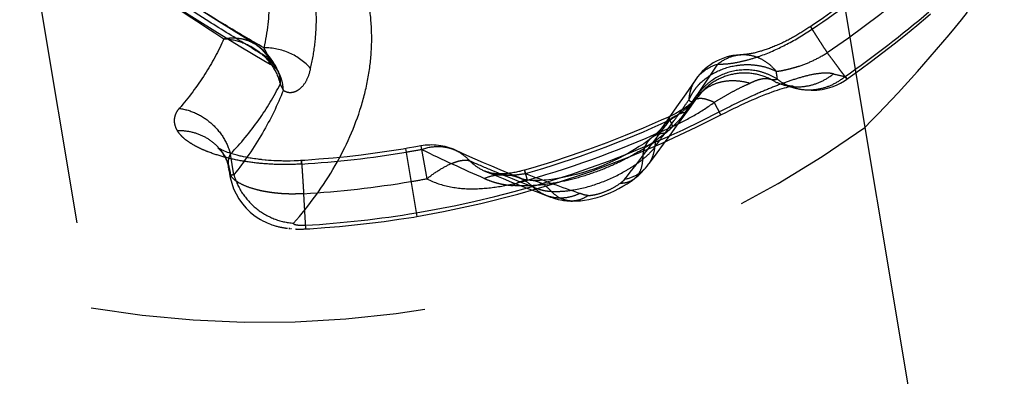
# Model space of a CAD drawing. Units: millimetres. Extents: x 0 to 420, y 0 to 297.
# Drawn here: x 141 to 148, y 153 to 155 of the extents above; entities that cross this region are included whole.
import ezdxf

# ---------------------------------------------------------------- set-up
doc = ezdxf.new("R2010")
doc.units = ezdxf.units.MM
doc.header["$LTSCALE"] = 23.1
doc.linetypes.add('DOT', pattern=[0.2, 0.1, -0.1])
doc.linetypes.add('HIDDEN', pattern=[0.2, 0.1, -0.1])
doc.layers.get('0').update_dxf_attribs({"linetype": 'CONTINUOUS'})
for name, color, linetype in [('607370045-000_CL', 7, 'CONTINUOUS'), ('607370045-000_HL', 7, 'CONTINUOUS'), ('DEFAULT_2', 6, 'HIDDEN')]:
    doc.layers.add(name, color=color, linetype=linetype)

msp = doc.modelspace()

# ---------------------------------------------------------------- linework, layer by layer
at = {"color": 9, "linetype": 'DOT'}
for p, q in [((141.3956, 155.8724), (141.8749, 153.008)), ((143.1074, 154.6871), (143.1077, 154.687)), ((146.0549, 154.4607), (146.0528, 154.4576)), ((146.0568, 154.4629), (146.0608, 154.4683)), ((142.8591, 153.9244), (142.8353, 154.0667)), ((143.3257, 153.9979), (143.3246, 154.0217)), ((144.8679, 153.9327), (144.8612, 153.9556))]:
    msp.add_line(p, q, dxfattribs=at)
for centre, radius, start, end in [((142.8091, 160.9312), 7.2332, 303.91488, 309.43859), ((142.8624, 160.6377), 7.3589, 304.86862, 310.54849), ((131.0393, 164.6633), 18.1434, 325.37689, 326.63909), ((148.6172, 161.349), 6.9243, 256.39916, 257.08421), ((142.9372, 160.6899), 7.1259, 279.51669, 297.27697), ((142.9359, 160.6783), 7.0168, 285.98248, 294.65323), ((132.2, 164.4132), 16.9978, 321.75708, 323.49422), ((142.8991, 160.9317), 6.9469, 273.52101, 279.49806), ((142.9, 160.9246), 6.9398, 279.50016, 280.39454), ((149.3694, 164.8481), 11.9486, 244.10989, 246.39454), ((148.7778, 164.0685), 10.8637, 248.9061, 251.01154), ((142.9432, 160.669), 7.1043, 273.30015, 279.49678)]:
    msp.add_arc(centre, radius, start, end, dxfattribs=at)
for points, knots in [([(143.2704, 153.5909), (143.3785, 153.7132), (143.5642, 153.9662), (143.7213, 154.3172), (143.789, 154.595), (143.8116, 154.7972), (143.8072, 154.9965), (143.7756, 155.1922), (143.7168, 155.3835), (143.5999, 155.638), (143.4287, 155.8792), (143.2158, 156.105), (143.0259, 156.2773), (142.8111, 156.4488), (142.6572, 156.5596), (142.5765, 156.6154)], [0, 0, 0, 0, 0.134464, 0.256665, 0.314008, 0.369494, 0.423845, 0.477829, 0.532289, 0.58823, 0.708051, 0.773634, 0.84383, 0.919157, 1, 1, 1, 1]), ([(142.7678, 156.0695), (142.8379, 155.9718), (142.959, 155.7726), (143.0752, 155.4507), (143.1144, 155.1219), (143.0894, 154.9045), (143.0655, 154.7984)], [0, 0, 0, 0, 0.268047, 0.516845, 0.757395, 1, 1, 1, 1]), ([(143.3879, 154.6557), (143.4008, 154.7113), (143.4204, 154.823), (143.4306, 154.9918), (143.421, 155.1592), (143.3917, 155.3246), (143.3428, 155.4878), (143.25, 155.7059), (143.1536, 155.8599), (143.0805, 155.9581)], [0, 0, 0, 0, 0.123863, 0.245439, 0.365921, 0.486642, 0.609045, 0.734515, 1, 1, 1, 1]), ([(141.4707, 155.7907), (141.5791, 155.7066), (142.0079, 155.3813), (142.4516, 155.0754), (142.7904, 154.8607)], [0, 0, 0, 0, 0.254929, 1, 1, 1, 1]), ([(143.0655, 154.7984), (142.9758, 154.8498), (142.6129, 155.063), (142.2587, 155.2908), (141.9965, 155.4698)], [0, 0, 0, 0, 0.245601, 1, 1, 1, 1]), ([(146.1931, 154.686), (146.2144, 154.6855), (146.2601, 154.6875), (146.332, 154.6982), (146.4105, 154.7171), (146.5255, 154.7545), (146.674, 154.8215), (146.7881, 154.8904), (146.845, 154.9286)], [0, 0, 0, 0, 0.090951, 0.194169, 0.308877, 0.434015, 0.708544, 1, 1, 1, 1]), ([(146.8439, 154.9278), (146.8421, 154.9302), (146.8397, 154.9336), (146.8367, 154.9377), (146.8349, 154.94), (146.8336, 154.9417), (146.8325, 154.9431), (146.8319, 154.9436), (146.8315, 154.9441), (146.8314, 154.944)], [0, 0, 0, 0, 0.433315, 0.604437, 0.744981, 0.854795, 0.933759, 0.981864, 1, 1, 1, 1]), ([(142.7903, 154.8607), (142.7533, 154.7759), (142.6626, 154.6075), (142.5473, 154.4549), (142.4828, 154.3812)], [0, 0, 0, 0, 0.485804, 1, 1, 1, 1]), ([(142.7903, 154.8607), (142.8349, 154.8586), (142.9241, 154.8399), (143.0418, 154.7724), (143.1323, 154.6729), (143.168, 154.5908), (143.1781, 154.5487)], [0, 0, 0, 0, 0.252086, 0.505101, 0.75528, 1, 1, 1, 1]), ([(142.7904, 154.8607), (142.8264, 154.8677), (142.8824, 154.8692), (142.9525, 154.8513), (142.9847, 154.836), (142.9998, 154.8269)], [0, 0, 0, 0, 0.509428, 0.756197, 1, 1, 1, 1]), ([(143.3876, 154.6555), (143.3484, 154.7006), (143.2478, 154.7742), (143.1259, 154.7991), (143.0655, 154.7984)], [0, 0, 0, 0, 0.497452, 1, 1, 1, 1]), ([(143.1076, 154.687), (143.1081, 154.6867), (143.1094, 154.6864), (143.1107, 154.6882), (143.1111, 154.6908), (143.1111, 154.6946), (143.1104, 154.6995), (143.1091, 154.7054), (143.1072, 154.7122), (143.1036, 154.7229), (143.0976, 154.7376), (143.0885, 154.7566), (143.0776, 154.7771), (143.0697, 154.7912), (143.0655, 154.7984)], [0, 0, 0, 0, 0.013166, 0.026513, 0.047661, 0.07822, 0.118194, 0.167161, 0.224466, 0.28936, 0.438713, 0.609488, 0.797827, 1, 1, 1, 1]), ([(146.1931, 154.686), (146.2183, 154.7066), (146.2743, 154.7397), (146.3386, 154.7514), (146.3698, 154.7514)], [0, 0, 0, 0, 0.510225, 1, 1, 1, 1]), ([(143.1998, 154.5061), (143.2088, 154.4996), (143.2296, 154.4906), (143.263, 154.4902), (143.2943, 154.5015), (143.3317, 154.5287), (143.3675, 154.5809), (143.3827, 154.6296), (143.3879, 154.6557)], [0, 0, 0, 0, 0.117791, 0.231804, 0.346128, 0.46455, 0.717768, 1, 1, 1, 1]), ([(146.0392, 154.5777), (146.0568, 154.6034), (146.1029, 154.6496), (146.1619, 154.6769), (146.1931, 154.686)], [0, 0, 0, 0, 0.489775, 1, 1, 1, 1]), ([(143.1583, 154.648), (143.1652, 154.6327), (143.1755, 154.6), (143.1784, 154.5659), (143.1781, 154.5487)], [0, 0, 0, 0, 0.494616, 1, 1, 1, 1]), ([(143.1997, 154.5061), (143.199, 154.5283), (143.1926, 154.5723), (143.1762, 154.6136), (143.1658, 154.6328)], [0, 0, 0, 0, 0.504207, 1, 1, 1, 1]), ([(146.9889, 154.6189), (146.9688, 154.623), (146.9221, 154.6256), (146.845, 154.6152), (146.7553, 154.5924), (146.655, 154.5594), (146.5472, 154.5178), (146.3944, 154.4518), (146.2798, 154.3956), (146.2029, 154.3564)], [0, 0, 0, 0, 0.073375, 0.165858, 0.277509, 0.404459, 0.543407, 0.691132, 1, 1, 1, 1]), ([(146.645, 154.5434), (146.6737, 154.5352), (146.7337, 154.5261), (146.8247, 154.5349), (146.9122, 154.5656), (146.9647, 154.5993), (146.9889, 154.6189)], [0, 0, 0, 0, 0.245086, 0.492444, 0.743786, 1, 1, 1, 1]), ([(146.7262, 154.5208), (146.7547, 154.5131), (146.8145, 154.5048), (146.9051, 154.5146), (146.9926, 154.5461), (147.0449, 154.5805), (147.0695, 154.6)], [0, 0, 0, 0, 0.243031, 0.489982, 0.74216, 1, 1, 1, 1]), ([(147.0695, 154.6), (147.0717, 154.5979), (147.0747, 154.5948), (147.0778, 154.5905), (147.0794, 154.5879), (147.0806, 154.5858), (147.0812, 154.5843), (147.0816, 154.5835), (147.0818, 154.583), (147.082, 154.5828), (147.082, 154.5826)], [0, 0, 0, 0, 0.427715, 0.598004, 0.739506, 0.851604, 0.933039, 0.961772, 0.982463, 1, 1, 1, 1]), ([(142.8353, 154.0667), (142.9062, 154.1404), (143.0337, 154.2926), (143.1362, 154.463), (143.1781, 154.5487)], [0, 0, 0, 0, 0.517376, 1, 1, 1, 1]), ([(143.1781, 154.5487), (143.18, 154.5448), (143.1867, 154.5304), (143.1941, 154.5162), (143.1997, 154.5061)], [0, 0, 0, 0, 0.270533, 1, 1, 1, 1]), ([(143.1998, 154.506), (143.1597, 154.4043), (143.06, 154.2012), (142.9313, 154.0152), (142.859, 153.9246)], [0, 0, 0, 0, 0.485434, 1, 1, 1, 1]), ([(146.0226, 154.4247), (146.0292, 154.4314), (146.0403, 154.4431), (146.0509, 154.4553), (146.0549, 154.4607)], [0, 0, 0, 0, 0.581512, 1, 1, 1, 1]), ([(142.4828, 154.3812), (142.4732, 154.3701), (142.4572, 154.3469), (142.446, 154.3068), (142.4501, 154.266), (142.4615, 154.2409), (142.4688, 154.2288)], [0, 0, 0, 0, 0.267036, 0.505893, 0.742218, 1, 1, 1, 1]), ([(142.4828, 154.3812), (142.5235, 154.3754), (142.6042, 154.3508), (142.7094, 154.2807), (142.791, 154.184), (142.8247, 154.1065), (142.8353, 154.0667)], [0, 0, 0, 0, 0.247487, 0.499416, 0.751665, 1, 1, 1, 1]), ([(145.8628, 154.3011), (145.8767, 154.3098), (145.9118, 154.3323), (145.9664, 154.3722), (146.0046, 154.4063), (146.0226, 154.4247)], [0, 0, 0, 0, 0.243069, 0.618166, 1, 1, 1, 1]), ([(145.9696, 154.3547), (145.937, 154.3464), (145.875, 154.3202), (145.826, 154.2736), (145.8071, 154.2474)], [0, 0, 0, 0, 0.510326, 1, 1, 1, 1]), ([(145.8312, 154.2099), (145.8585, 154.2325), (145.897, 154.2674), (145.9418, 154.3172), (145.961, 154.3422), (145.9696, 154.3547)], [0, 0, 0, 0, 0.529414, 0.774165, 1, 1, 1, 1]), ([(142.4688, 154.2288), (142.501, 154.2296), (142.5652, 154.2236), (142.6552, 154.1912), (142.7326, 154.1376), (142.7725, 154.0895), (142.7886, 154.0636)], [0, 0, 0, 0, 0.257093, 0.508713, 0.755703, 1, 1, 1, 1]), ([(143.3257, 153.9979), (143.2809, 153.9951), (143.1876, 153.9928), (143.0516, 153.9994), (142.918, 154.0166), (142.7961, 154.0427), (142.7015, 154.073), (142.6349, 154.1008), (142.5899, 154.1237), (142.5493, 154.148), (142.5147, 154.1737), (142.4882, 154.2005), (142.4744, 154.2193), (142.4688, 154.2288)], [0, 0, 0, 0, 0.146879, 0.304947, 0.444965, 0.587238, 0.712263, 0.76945, 0.823205, 0.877109, 0.92412, 0.963883, 1, 1, 1, 1]), ([(145.8312, 154.2099), (145.7978, 154.1825), (145.7253, 154.1286), (145.6055, 154.0558), (145.4728, 153.9898), (145.3314, 153.9336), (145.1865, 153.89), (145.0437, 153.8605), (144.9091, 153.8461), (144.8227, 153.8465), (144.7823, 153.8496)], [0, 0, 0, 0, 0.114452, 0.239149, 0.371142, 0.506711, 0.641763, 0.771817, 0.892519, 1, 1, 1, 1]), ([(145.8311, 154.2098), (145.8132, 154.2094), (145.7785, 154.2041), (145.7473, 154.1874), (145.7344, 154.177)], [0, 0, 0, 0, 0.518709, 1, 1, 1, 1]), ([(144.1521, 154.0987), (144.1901, 154.1125), (144.251, 154.1232), (144.3303, 154.1137), (144.3675, 154.1012), (144.3852, 154.0932)], [0, 0, 0, 0, 0.509164, 0.75603, 1, 1, 1, 1]), ([(142.8236, 153.9688), (142.8209, 153.9854), (142.8194, 154.0191), (142.8283, 154.0518), (142.8353, 154.0667)], [0, 0, 0, 0, 0.506206, 1, 1, 1, 1]), ([(145.7087, 153.9872), (145.6994, 153.975), (145.6783, 153.9521), (145.6273, 153.9146), (145.5814, 153.8976), (145.55, 153.8916)], [0, 0, 0, 0, 0.244044, 0.490819, 1, 1, 1, 1]), ([(142.8591, 153.9244), (142.8551, 153.9236), (142.8497, 153.9223), (142.8429, 153.9208), (142.8391, 153.9199), (142.8362, 153.9191), (142.834, 153.9185), (142.8329, 153.918), (142.8322, 153.9177), (142.8322, 153.9176)], [0, 0, 0, 0, 0.433159, 0.604133, 0.744514, 0.854176, 0.933035, 0.981222, 1, 1, 1, 1]), ([(142.8591, 153.9244), (142.8714, 153.8797), (142.9119, 153.7932), (143.008, 153.6873), (143.1314, 153.6153), (143.2243, 153.5937), (143.2705, 153.5909)], [0, 0, 0, 0, 0.247835, 0.500356, 0.752679, 1, 1, 1, 1]), ([(144.5843, 153.8992), (144.6038, 153.9073), (144.6436, 153.9201), (144.7053, 153.9276), (144.766, 153.923), (144.8047, 153.9117), (144.8232, 153.9043)], [0, 0, 0, 0, 0.258413, 0.509996, 0.756401, 1, 1, 1, 1]), ([(144.5882, 153.9491), (144.6093, 153.9403), (144.6545, 153.9273), (144.7252, 153.9204), (144.7971, 153.9226), (144.8446, 153.929), (144.8679, 153.9327)], [0, 0, 0, 0, 0.241117, 0.493273, 0.749863, 1, 1, 1, 1]), ([(144.5846, 153.8992), (144.5977, 153.8928), (144.6263, 153.8811), (144.6727, 153.8665), (144.7252, 153.8554), (144.7626, 153.8512), (144.7823, 153.8496)], [0, 0, 0, 0, 0.214917, 0.450438, 0.710628, 1, 1, 1, 1]), ([(144.9036, 153.8857), (144.8827, 153.887), (144.8388, 153.8818), (144.7993, 153.8623), (144.7809, 153.8498)], [0, 0, 0, 0, 0.484372, 1, 1, 1, 1]), ([(145.3001, 153.7818), (145.3089, 153.7818), (145.3278, 153.7833), (145.3675, 153.7912), (145.4177, 153.808), (145.4737, 153.8342), (145.5076, 153.8558), (145.5231, 153.8669)], [0, 0, 0, 0, 0.109189, 0.233851, 0.501809, 0.764301, 1, 1, 1, 1]), ([(145.523, 153.8668), (145.54, 153.8667), (145.5732, 153.8709), (145.6033, 153.886), (145.6159, 153.8956)], [0, 0, 0, 0, 0.517549, 1, 1, 1, 1]), ([(145.55, 153.8916), (145.5467, 153.8874), (145.5382, 153.8787), (145.5287, 153.871), (145.5231, 153.8669)], [0, 0, 0, 0, 0.431266, 1, 1, 1, 1]), ([(145.2429, 153.7959), (145.2249, 153.7868), (145.1875, 153.7722), (145.1288, 153.7618), (145.0702, 153.7637), (145.0326, 153.7733), (145.0147, 153.7799)], [0, 0, 0, 0, 0.257673, 0.509354, 0.755973, 1, 1, 1, 1]), ([(145.3, 153.7818), (145.283, 153.7693), (145.2464, 153.7495), (145.205, 153.7427), (145.1851, 153.7431)], [0, 0, 0, 0, 0.5142, 1, 1, 1, 1]), ([(145.3001, 153.7818), (145.2942, 153.7819), (145.2856, 153.7825), (145.2749, 153.7846), (145.2658, 153.7873), (145.2552, 153.7911), (145.2469, 153.7942), (145.2429, 153.7959)], [0, 0, 0, 0, 0.301062, 0.432425, 0.552572, 0.779537, 1, 1, 1, 1]), ([(143.2705, 153.5909), (143.2695, 153.5898), (143.2707, 153.5863), (143.2739, 153.584), (143.2779, 153.5825), (143.2827, 153.5811), (143.29, 153.5795), (143.2999, 153.5781), (143.3124, 153.5769), (143.3254, 153.5762), (143.3387, 153.576), (143.3476, 153.5762), (143.3521, 153.5765)], [0, 0, 0, 0, 0.053189, 0.089278, 0.139491, 0.197788, 0.26103, 0.397507, 0.542019, 0.69142, 0.844562, 1, 1, 1, 1])]:
    msp.add_open_spline(points, degree=3, knots=knots, dxfattribs=at)
at = {"layer": '607370045-000_CL', "color": 7, "linetype": 'CONTINUOUS'}
msp.add_line((144.3451, 171.3465), (151.8126, 126.7227), dxfattribs=at)
at = {"layer": '607370045-000_HL', "color": 6, "linetype": 'HIDDEN'}
for p, q in [((146.8003, 154.9238), (146.7865, 154.9151)), ((146.8139, 154.9325), (146.8003, 154.9238)), ((146.0392, 154.5777), (145.9721, 154.4806)), ((146.6928, 154.5298), (146.7249, 154.521)), ((145.9721, 154.4806), (145.9091, 154.3906)), ((145.9986, 154.3813), (146.0528, 154.4576)), ((146.0451, 154.4503), (146.0424, 154.4476)), ((146.0474, 154.4528), (146.0451, 154.4503)), ((146.0493, 154.4548), (146.0484, 154.4538)), ((146.0509, 154.4565), (146.0501, 154.4557)), ((146.0523, 154.4581), (146.0516, 154.4573)), ((146.0529, 154.4576), (146.0588, 154.4656)), ((146.0536, 154.4596), (146.053, 154.4589)), ((146.0565, 154.4629), (146.0561, 154.4625)), ((146.0803, 154.4917), (146.0568, 154.4629)), ((146.0582, 154.465), (146.0591, 154.4661)), ((146.0591, 154.4661), (146.0589, 154.4659)), ((145.9091, 154.3906), (145.8458, 154.3013)), ((146.0083, 154.416), (146.0045, 154.4128)), ((146.0328, 154.438), (146.032, 154.4372)), ((146.0378, 154.4429), (146.0328, 154.438)), ((145.9329, 154.3634), (145.9146, 154.3529)), ((145.8458, 154.3013), (145.8071, 154.2474)), ((145.7467, 154.1871), (145.741, 154.1824)), ((144.1122, 154.116), (144.0549, 154.1061)), ((144.1477, 154.1224), (144.1122, 154.116)), ((144.4649, 154.0572), (144.3852, 154.0932)), ((143.1877, 154.0189), (143.1661, 154.0194)), ((143.2733, 154.0193), (143.2473, 154.0187)), ((142.8237, 153.9683), (142.8322, 153.9176)), ((144.588, 153.9492), (144.6566, 153.9206)), ((138.2496, 153.6195), (141.8749, 153.008)), ((143.2243, 153.556), (143.2295, 153.5553)), ((143.2371, 153.5546), (143.2387, 153.5543)), ((143.2564, 153.5525), (143.2555, 153.5526)), ((143.258, 153.5525), (143.2564, 153.5525)), ((143.2891, 153.5506), (143.2864, 153.5506)), ((143.298, 153.5503), (143.2991, 153.5503)), ((143.3427, 153.5507), (143.3495, 153.551)), ((143.3444, 153.5507), (143.3457, 153.5508))]:
    msp.add_line(p, q, dxfattribs=at)
for points in [[(142.9998, 154.8269), (142.8799, 154.9), (142.7217, 154.9989), (142.5635, 155.1003), (142.4053, 155.2044), (142.2472, 155.3111), (142.0891, 155.4204), (141.9311, 155.5324), (141.7732, 155.6469)], [(141.8239, 155.513), (141.9485, 155.4254), (142.1081, 155.3156), (142.2677, 155.2083), (142.4273, 155.1037), (142.5869, 155.0018), (142.7465, 154.9025), (142.9061, 154.8058), (143.0657, 154.7118), (143.1097, 154.6858)], [(147.3909, 155.3583), (147.3744, 155.3449), (147.3003, 155.2855), (147.2256, 155.2271), (147.1502, 155.1698), (147.0742, 155.1137), (146.9977, 155.0585), (146.9205, 155.0045), (146.8427, 154.9516)], [(147.0821, 154.583), (147.0909, 154.5892), (147.1714, 154.6465), (147.2513, 154.7051), (147.3304, 154.7648), (147.4088, 154.8256), (147.4864, 154.8876), (147.5634, 154.9507), (147.6395, 155.0149), (147.6589, 155.0315)], [(146.8427, 154.9516), (146.8266, 154.9409), (146.8204, 154.9368), (146.8139, 154.9325)], [(146.7865, 154.9151), (146.7725, 154.9064), (146.7654, 154.9021), (146.7583, 154.8977), (146.7511, 154.8934), (146.7439, 154.8892), (146.7366, 154.8849), (146.7293, 154.8807), (146.7219, 154.8765), (146.7145, 154.8723), (146.707, 154.8682), (146.6995, 154.864), (146.6919, 154.8599), (146.6843, 154.8559), (146.6765, 154.8518), (146.6687, 154.8478), (146.6609, 154.8439), (146.6531, 154.84), (146.6453, 154.8362), (146.6374, 154.8324), (146.6295, 154.8287), (146.6215, 154.8251), (146.6135, 154.8214), (146.6054, 154.8178), (146.5973, 154.8143), (146.5891, 154.8108), (146.5809, 154.8074), (146.5727, 154.804), (146.5645, 154.8007), (146.5564, 154.7975), (146.5484, 154.7944), (146.5404, 154.7915), (146.5327, 154.7887), (146.5249, 154.7859), (146.5172, 154.7833), (146.5096, 154.7808), (146.502, 154.7784), (146.4943, 154.776), (146.4867, 154.7738), (146.4792, 154.7716), (146.4717, 154.7695), (146.4642, 154.7676), (146.4568, 154.7657), (146.4496, 154.7639), (146.4424, 154.7622), (146.4355, 154.7606), (146.4286, 154.7592), (146.422, 154.7579), (146.4157, 154.7567), (146.4096, 154.7556), (146.4038, 154.7546), (146.3984, 154.7538), (146.3934, 154.7532), (146.3888, 154.7526), (146.3847, 154.7522), (146.3809, 154.7519), (146.3775, 154.7516), (146.3747, 154.7515), (146.3722, 154.7514), (146.3703, 154.7514), (146.3699, 154.7514)], [(143.1097, 154.6858), (143.1255, 154.6756), (143.1389, 154.665), (143.1496, 154.6546), (143.1578, 154.645), (143.1636, 154.6366), (143.1657, 154.6329)], [(143.1658, 154.6328), (143.1649, 154.6345), (143.1637, 154.6367), (143.1628, 154.6385), (143.162, 154.6401), (143.1607, 154.6428), (143.1588, 154.647), (143.158, 154.6487)], [(146.2137, 154.3356), (146.2473, 154.3529), (146.2745, 154.3665), (146.3015, 154.3798), (146.328, 154.3927), (146.3542, 154.4051), (146.38, 154.4171), (146.4052, 154.4286), (146.4301, 154.4396), (146.4544, 154.4501), (146.4782, 154.4601), (146.5015, 154.4695), (146.524, 154.4783), (146.5458, 154.4866), (146.5666, 154.4943), (146.5862, 154.5012), (146.6043, 154.5074), (146.6212, 154.5129), (146.6371, 154.5177), (146.6519, 154.5219), (146.6654, 154.5255), (146.6776, 154.5284), (146.6884, 154.5308), (146.6976, 154.5326), (146.7045, 154.5338), (146.7091, 154.5344), (146.7095, 154.5345)], [(146.6441, 154.5436), (146.6606, 154.5389), (146.6928, 154.5298)], [(146.7095, 154.5345), (146.7113, 154.5347), (146.7109, 154.5347), (146.7078, 154.5345), (146.7023, 154.5345), (146.6953, 154.5348), (146.687, 154.5355), (146.6774, 154.5366), (146.6677, 154.5382), (146.6578, 154.5403), (146.6479, 154.5428), (146.645, 154.5436)], [(146.7262, 154.5208), (146.7557, 154.5139), (146.7951, 154.508), (146.8356, 154.5058), (146.8747, 154.5072), (146.9119, 154.5117), (146.9476, 154.5193), (146.981, 154.5293), (147.0105, 154.5412), (147.0374, 154.5547), (147.0653, 154.5714), (147.082, 154.5827)], [(146.0558, 154.4621), (146.0556, 154.4618), (146.0554, 154.4616), (146.0551, 154.4612), (146.0547, 154.4608), (146.0542, 154.4602)], [(146.0583, 154.4651), (146.0782, 154.4896), (146.0924, 154.5049)], [(145.7087, 153.9872), (145.7287, 154.0138), (145.7742, 154.0742), (145.8194, 154.135), (145.8645, 154.1961), (145.9094, 154.2575), (145.9986, 154.3813)], [(145.9868, 154.399), (145.9814, 154.3951), (145.9751, 154.3907), (145.9677, 154.3856), (145.9604, 154.3805), (145.9538, 154.3761), (145.9474, 154.372), (145.9403, 154.3677), (145.9329, 154.3634)], [(146.0045, 154.4128), (146.0005, 154.4095), (145.9963, 154.4062), (145.9917, 154.4026), (145.9868, 154.399)], [(146.0314, 154.4366), (146.0297, 154.435), (146.0272, 154.4327), (146.0245, 154.4301), (146.0217, 154.4276), (146.0187, 154.4249), (146.0155, 154.4221), (146.012, 154.4191), (146.0083, 154.416)], [(146.0424, 154.4476), (146.0394, 154.4445), (146.0378, 154.4429)], [(144.1196, 153.6368), (144.3043, 153.6703), (144.5609, 153.7252), (144.8157, 153.7897), (145.0682, 153.8637), (145.3182, 153.9472), (145.5652, 154.04), (145.809, 154.142), (146.0491, 154.2531), (146.2137, 154.3356)], [(145.8523, 154.3211), (145.8031, 154.2989), (145.6793, 154.2449), (145.5545, 154.1933), (145.4289, 154.1442), (145.3026, 154.0975), (145.1754, 154.0533), (145.0476, 154.0116), (144.9191, 153.9724), (144.8612, 153.9556)], [(145.868, 154.3285), (145.8606, 154.3251), (145.8565, 154.3232), (145.8523, 154.3211)], [(145.9146, 154.3529), (145.9037, 154.3466), (145.8987, 154.3438), (145.8939, 154.3412), (145.8892, 154.3388), (145.8847, 154.3364), (145.8803, 154.3342), (145.876, 154.3322), (145.8719, 154.3302), (145.868, 154.3285)], [(145.8071, 154.2474), (145.807, 154.2472), (145.8052, 154.2449), (145.8025, 154.2415), (145.7994, 154.2378), (145.7963, 154.2342), (145.793, 154.2306), (145.7897, 154.2271), (145.7866, 154.2238), (145.7836, 154.2208), (145.7804, 154.2176), (145.7768, 154.2141), (145.7732, 154.2107), (145.77, 154.2077), (145.7672, 154.2051), (145.7643, 154.2024), (145.7611, 154.1996), (145.7579, 154.1968), (145.755, 154.1942), (145.7523, 154.1918), (145.7495, 154.1895), (145.7467, 154.1871)], [(145.7343, 154.177), (145.7099, 154.158), (145.6823, 154.138), (145.652, 154.1175), (145.6194, 154.0969), (145.5847, 154.0763), (145.5479, 154.056), (145.5095, 154.0363), (145.4697, 154.0172), (145.4287, 153.999), (145.3869, 153.9818), (145.3446, 153.9658), (145.3021, 153.9511), (145.2598, 153.9378), (145.218, 153.926), (145.1771, 153.9157), (145.1375, 153.9069), (145.0994, 153.8998), (145.0632, 153.8941), (145.0292, 153.8899), (144.9977, 153.887), (144.9688, 153.8853), (144.9429, 153.8847), (144.9202, 153.885), (144.9036, 153.8857)], [(145.741, 154.1824), (145.7353, 154.1778), (145.7344, 154.177)], [(142.7502, 154.1085), (142.749, 154.1092), (142.7491, 154.1092), (142.7514, 154.1074), (142.7561, 154.1034), (142.763, 154.0968), (142.7714, 154.0875), (142.7804, 154.0759), (142.7887, 154.0634)], [(142.9426, 154.0443), (142.9243, 154.0481), (142.9175, 154.0496), (142.9101, 154.0512), (142.9035, 154.0528), (142.8964, 154.0545), (142.8881, 154.0566), (142.8807, 154.0585), (142.8731, 154.0605), (142.8643, 154.063), (142.8549, 154.0657), (142.8454, 154.0686), (142.8361, 154.0715), (142.8268, 154.0745), (142.8162, 154.0783), (142.805, 154.0824), (142.795, 154.0863), (142.7854, 154.0903), (142.7762, 154.0945), (142.7668, 154.0992), (142.7579, 154.1039), (142.7517, 154.1076), (142.7502, 154.1085)], [(142.7886, 154.0636), (142.798, 154.047), (142.8072, 154.0269), (142.8154, 154.0037), (142.822, 153.9776), (142.8236, 153.9688)], [(142.9724, 154.0388), (142.9583, 154.0413), (142.9525, 154.0424), (142.9476, 154.0433), (142.9426, 154.0443)], [(144.0549, 154.1061), (144.0247, 154.101), (143.9286, 154.0859), (143.8323, 154.0721), (143.7359, 154.0596), (143.6392, 154.0485), (143.5423, 154.0387), (143.4454, 154.0303), (143.3482, 154.0233)], [(144.6361, 153.9825), (144.5793, 154.0069), (144.5222, 154.0319), (144.4649, 154.0572)], [(143.0015, 154.0341), (142.9878, 154.0363), (142.9792, 154.0376), (142.9724, 154.0388)], [(143.0265, 154.0307), (143.0105, 154.0328), (143.0015, 154.0341)], [(143.0484, 154.028), (143.0336, 154.0298), (143.0265, 154.0307)], [(143.075, 154.0253), (143.0536, 154.0274), (143.0484, 154.028)], [(143.0986, 154.0232), (143.0805, 154.0248), (143.075, 154.0253)], [(143.1337, 154.0209), (143.1156, 154.022), (143.1065, 154.0226), (143.0986, 154.0232)], [(143.1661, 154.0194), (143.1506, 154.0201), (143.1414, 154.0205), (143.1337, 154.0209)], [(143.2195, 154.0185), (143.1968, 154.0187), (143.1877, 154.0189)], [(143.2473, 154.0187), (143.2254, 154.0185), (143.2195, 154.0185)], [(143.3482, 154.0233), (143.3175, 154.0213), (143.3033, 154.0205), (143.2848, 154.0197), (143.2733, 154.0193)], [(144.8232, 153.9045), (144.7493, 153.9348), (144.6928, 153.9584), (144.6361, 153.9825)], [(145.6159, 153.8957), (145.6182, 153.8974), (145.6305, 153.907), (145.6432, 153.9175), (145.6563, 153.9292), (145.6692, 153.9418), (145.6817, 153.9549), (145.694, 153.9688), (145.7061, 153.9837), (145.7088, 153.9872)], [(142.8322, 153.9176), (142.8346, 153.9041), (142.8442, 153.8656), (142.8574, 153.828), (142.874, 153.7918), (142.8939, 153.7574), (142.9176, 153.7241), (142.9444, 153.6932), (142.9713, 153.6673), (142.9965, 153.6467), (143.0202, 153.6299), (143.0416, 153.6167), (143.0596, 153.6068), (143.0744, 153.5994), (143.0879, 153.5933), (143.1002, 153.5881), (143.111, 153.584), (143.1206, 153.5805), (143.1291, 153.5776), (143.1365, 153.5753), (143.1434, 153.5732), (143.1499, 153.5713), (143.156, 153.5696), (143.1618, 153.5681), (143.1672, 153.5667), (143.1724, 153.5655), (143.1772, 153.5644), (143.1819, 153.5634), (143.1863, 153.5625), (143.1905, 153.5616), (143.1945, 153.5608), (143.1984, 153.5601), (143.2021, 153.5595), (143.2056, 153.5588), (143.209, 153.5583), (143.2123, 153.5577), (143.2155, 153.5573), (143.2186, 153.5568), (143.2215, 153.5564), (143.2243, 153.556)], [(144.8612, 153.9556), (144.8504, 153.9526), (144.8411, 153.9502), (144.8341, 153.9484), (144.8288, 153.9471), (144.8224, 153.9456), (144.814, 153.9437), (144.8052, 153.9419), (144.7968, 153.9402), (144.7886, 153.9388), (144.7794, 153.9373), (144.7687, 153.9357), (144.7573, 153.9341), (144.7467, 153.9328), (144.7374, 153.9319), (144.7277, 153.9312), (144.7169, 153.9307), (144.7055, 153.9303), (144.6947, 153.9301), (144.6851, 153.9302), (144.6749, 153.9307), (144.664, 153.9315), (144.6536, 153.9325), (144.644, 153.9338), (144.6343, 153.9356), (144.6237, 153.938), (144.6126, 153.9409), (144.6017, 153.9442), (144.5911, 153.948), (144.5872, 153.9495)], [(144.6566, 153.9206), (144.7138, 153.8972), (144.7708, 153.8742), (144.8276, 153.8517), (144.8843, 153.8295), (144.9407, 153.8079), (145.017, 153.7787)], [(144.9037, 153.8859), (144.895, 153.8865), (144.8804, 153.8881), (144.8688, 153.8898), (144.8591, 153.8918), (144.8509, 153.8941), (144.8433, 153.8965), (144.8338, 153.9001), (144.8233, 153.9042)], [(145.1848, 153.7431), (145.1914, 153.743), (145.2187, 153.7436), (145.2463, 153.7456), (145.2746, 153.7491), (145.3035, 153.754), (145.3326, 153.7604), (145.362, 153.7682), (145.392, 153.7776), (145.4219, 153.7883), (145.4516, 153.8005), (145.4814, 153.8141), (145.5109, 153.829), (145.5397, 153.8451), (145.568, 153.8623), (145.5955, 153.8808), (145.6158, 153.8957)], [(145.017, 153.7787), (145.0279, 153.7747), (145.0392, 153.7707), (145.0508, 153.7668), (145.0627, 153.763), (145.0765, 153.759), (145.0923, 153.7549), (145.1102, 153.751), (145.1309, 153.7475), (145.1538, 153.7449), (145.1799, 153.7433), (145.1851, 153.7432)], [(143.3536, 153.5512), (143.3823, 153.5529), (143.485, 153.5599), (143.5876, 153.5684), (143.6901, 153.5784), (143.7924, 153.5899), (143.8945, 153.6029), (143.9963, 153.6173), (144.098, 153.6332), (144.1196, 153.6368)], [(143.2371, 153.5546), (143.2401, 153.5541), (143.2413, 153.5539), (143.2422, 153.5538), (143.243, 153.5537), (143.2438, 153.5536), (143.2446, 153.5535), (143.2455, 153.5534), (143.2464, 153.5534), (143.2474, 153.5533), (143.2484, 153.5532), (143.2495, 153.5532)], [(143.2443, 153.5539), (143.2438, 153.5539), (143.2433, 153.5539), (143.2427, 153.554), (143.242, 153.554), (143.2411, 153.5541), (143.2403, 153.5542), (143.2396, 153.5542), (143.2389, 153.5543), (143.2382, 153.5544), (143.2377, 153.5545), (143.2374, 153.5545)], [(143.2843, 153.5507), (143.2854, 153.5506), (143.2864, 153.5506)], [(143.2872, 153.5506), (143.2879, 153.5506), (143.2885, 153.5506), (143.2891, 153.5506)], [(143.2888, 153.5506), (143.2889, 153.5506), (143.2894, 153.5506), (143.2903, 153.5505)], [(143.2917, 153.5504), (143.2929, 153.5504), (143.2938, 153.5503), (143.2947, 153.5503), (143.2955, 153.5503), (143.2962, 153.5503), (143.2967, 153.5503), (143.2972, 153.5503), (143.2975, 153.5503), (143.2978, 153.5503), (143.298, 153.5503)], [(143.3004, 153.5502), (143.3018, 153.5501), (143.3032, 153.5501), (143.3045, 153.5502), (143.3058, 153.5502), (143.307, 153.5502)], [(143.3081, 153.5501), (143.3092, 153.5501), (143.3102, 153.5501), (143.3112, 153.5501), (143.3122, 153.5501)], [(143.3122, 153.5501), (143.3127, 153.5501), (143.3134, 153.5501), (143.3145, 153.5502), (143.3158, 153.5501), (143.3174, 153.5501), (143.3189, 153.5501), (143.3201, 153.5501), (143.3213, 153.5502), (143.3225, 153.5502), (143.3238, 153.5502), (143.3251, 153.5502), (143.3266, 153.5502), (143.328, 153.5502), (143.3293, 153.5503), (143.3309, 153.5504), (143.3358, 153.5504)], [(143.3358, 153.5504), (143.3376, 153.5505), (143.3391, 153.5506), (143.3427, 153.5507)], [(143.3495, 153.551), (143.3515, 153.5512), (143.3536, 153.5512)]]:
    msp.add_lwpolyline(points, dxfattribs=at)
for centre, start, end in [((142.7934, 154.4843), 24.16858, 58.88103), ((146.369, 154.3514), 89.88727, 145.55977), ((144.2198, 153.729), 65.53812, 100.38846)]:
    msp.add_arc(centre, 0.4, start, end, dxfattribs=at)
for centre, major_axis, ratio, start_param, end_param in [((143.026, 160.1716), (3.5938, 7.8942), 0.795662, -2.00607, -1.880335), ((142.9079, 160.8771), (1.3173, -7.8719), 0.939693, -0.314159, 0.432771)]:
    msp.add_ellipse(centre, major_axis=major_axis, ratio=ratio, start_param=start_param, end_param=end_param, dxfattribs=at)
for points, knots in [([(146.032, 154.4372), (146.0357, 154.4406), (146.0448, 154.4465), (146.0614, 154.4507), (146.0809, 154.4511), (146.0946, 154.449), (146.1019, 154.4474)], [0, 0, 0, 0, 0.20589, 0.432816, 0.694898, 1, 1, 1, 1]), ([(146.0227, 154.4247), (146.0232, 154.4258), (146.0256, 154.4301), (146.0288, 154.434), (146.0314, 154.4366)], [0, 0, 0, 0, 0.255762, 1, 1, 1, 1]), ([(146.1019, 154.4474), (146.1035, 154.447), (146.1105, 154.4454), (146.1173, 154.4434), (146.1225, 154.4418)], [0, 0, 0, 0, 0.239444, 1, 1, 1, 1]), ([(146.1225, 154.4418), (146.1262, 154.4406), (146.1419, 154.4351), (146.1571, 154.4284), (146.1686, 154.4228)], [0, 0, 0, 0, 0.23235, 1, 1, 1, 1]), ([(145.853, 154.3215), (145.8529, 154.3214), (145.8532, 154.3209), (145.8533, 154.3203), (145.854, 154.3189), (145.8547, 154.3171), (145.8558, 154.3147), (145.857, 154.3119), (145.8585, 154.3085), (145.8609, 154.303), (145.8645, 154.295), (145.8694, 154.2839), (145.8752, 154.271), (145.8794, 154.2618), (145.8816, 154.2569)], [0, 0, 0, 0, 0.004073, 0.016134, 0.036249, 0.064451, 0.1007, 0.144894, 0.196925, 0.256683, 0.398954, 0.57084, 0.771477, 1, 1, 1, 1]), ([(145.8628, 154.3011), (145.8614, 154.3041), (145.8595, 154.3082), (145.857, 154.3133), (145.8557, 154.3161), (145.8546, 154.3184), (145.8539, 154.3199), (145.8534, 154.3207), (145.8532, 154.3211), (145.8531, 154.3213), (145.853, 154.3215), (145.853, 154.3215)], [0, 0, 0, 0, 0.434324, 0.605716, 0.746421, 0.85631, 0.935256, 0.963089, 0.983146, 0.995425, 1, 1, 1, 1])]:
    msp.add_open_spline(points, degree=3, knots=knots, dxfattribs=at)
at = {"layer": 'DEFAULT_2', "color": 6, "linetype": 'DOT'}
for p, q in [((142.9828, 154.7976), (142.9445, 154.8203)), ((142.9998, 154.8269), (143.0001, 154.8267)), ((146.3698, 154.7514), (146.3699, 154.7514)), ((143.158, 154.6486), (143.1583, 154.648)), ((143.1658, 154.6328), (143.1657, 154.6329)), ((146.6039, 154.5814), (146.6023, 154.5932)), ((146.0391, 154.5776), (146.0392, 154.5777)), ((146.6441, 154.5436), (146.645, 154.5434)), ((146.7249, 154.5211), (146.7262, 154.5208)), ((146.0528, 154.4576), (146.0525, 154.4571)), ((146.0936, 154.5058), (146.0803, 154.4917)), ((145.9966, 154.4344), (145.9928, 154.4385)), ((146.0078, 154.4272), (146.0041, 154.4287)), ((146.0271, 154.4316), (146.0243, 154.4299)), ((146.2137, 154.3356), (146.1685, 154.4228)), ((145.9409, 154.3652), (145.9445, 154.3702)), ((145.8071, 154.2474), (145.8071, 154.2474)), ((145.8626, 154.2562), (145.8904, 154.2946)), ((145.7344, 154.177), (145.7343, 154.177)), ((144.1477, 154.1225), (144.189, 153.8966)), ((142.7886, 154.0636), (142.7887, 154.0634)), ((144.0414, 154.1038), (144.1196, 153.6368)), ((144.3852, 154.0932), (144.3855, 154.0931)), ((145.7087, 153.9873), (145.7087, 153.9872)), ((142.8237, 153.9683), (142.8236, 153.9688)), ((144.588, 153.9492), (144.5882, 153.9491)), ((144.6299, 153.9577), (144.6787, 153.9373)), ((144.6787, 153.9373), (144.7274, 153.9172)), ((144.6962, 153.9301), (144.7759, 153.8974)), ((144.8612, 153.9556), (144.8805, 153.8867)), ((144.7759, 153.8974), (144.8242, 153.8779)), ((144.8232, 153.9043), (144.8233, 153.9042)), ((144.8242, 153.8779), (144.8724, 153.8588)), ((144.8724, 153.8588), (144.9205, 153.84)), ((144.9037, 153.8859), (144.9036, 153.8859)), ((145.6158, 153.8957), (145.6159, 153.8957)), ((143.3398, 153.7937), (143.3536, 153.5512)), ((145.1851, 153.7432), (145.1847, 153.7432))]:
    msp.add_line(p, q, dxfattribs=at)
for centre, radius, start, end in [((142.828, 160.7947), 7.3024, 304.33352, 309.94877), ((150.6705, 167.6741), 14.9971, 239.16169, 239.66065), ((142.9138, 154.4926), 0.2886, 45.14897, 50.48271), ((142.9556, 154.5573), 0.2221, 24.2801, 28.15076), ((146.263, 154.4269), 0.2701, 159.31902, 165.3918), ((146.255, 154.4299), 0.2616, 145.61798, 159.31249), ((146.3179, 154.3007), 0.3535, 140.82817, 146.16182), ((146.3344, 154.2875), 0.3746, 135.85102, 140.85461), ((146.2669, 154.303), 0.2644, 122.45968, 129.12131), ((146.7438, 154.8907), 0.3611, 240.12076, 253.96485), ((146.8187, 154.8608), 0.3524, 232.4671, 247.28108), ((146.817, 154.857), 0.3483, 247.29937, 248.69342), ((146.8177, 154.8589), 0.3503, 248.70241, 254.6261), ((146.2878, 154.3183), 0.3186, 151.76134, 157.83164), ((146.2859, 154.4223), 0.2935, 171.2021, 176.8294), ((146.2737, 154.4241), 0.2811, 165.39522, 171.19132), ((146.3039, 154.3099), 0.3367, 146.13756, 151.79325), ((146.3764, 154.2486), 0.3943, 147.04096, 151.41244), ((146.2588, 154.3122), 0.2522, 136.07601, 141.76658), ((146.2619, 154.3092), 0.2564, 129.13179, 136.0589), ((131.5069, 164.6429), 17.7193, 324.56739, 324.83801), ((146.3746, 154.2496), 0.3922, 151.41552, 152.3723), ((145.9809, 154.4997), 0.0823, 304.12896, 307.15658), ((131.639, 164.5488), 17.557, 324.26411, 324.54759), ((142.9309, 160.6975), 7.0843, 285.97422, 294.61452), ((131.9166, 164.3479), 17.2143, 323.51626, 324.10949), ((142.5002, 153.8845), 0.3395, 11.49653, 31.8057), ((149.2088, 164.8233), 11.7909, 246.37003, 247.14883), ((143.0362, 154.0039), 0.2155, 189.50403, 190.97664), ((142.4918, 153.8823), 0.3481, 5.80669, 11.5713), ((142.9211, 160.8006), 7.0195, 273.41918, 279.49684), ((142.9223, 160.7911), 7.0099, 279.50004, 280.41011), ((144.8394, 153.6288), 0.2744, 41.28357, 46.91452), ((145.0623, 154.1787), 0.3689, 264.80188, 267.4353)]:
    msp.add_arc(centre, radius, start, end, dxfattribs=at)
for points, knots in [([(142.9445, 154.8203), (142.8521, 154.8758), (142.4787, 155.1057), (142.1149, 155.3511), (141.8459, 155.5436)], [0, 0, 0, 0, 0.245698, 1, 1, 1, 1]), ([(146.8314, 154.944), (146.8313, 154.944), (146.8314, 154.9436), (146.8317, 154.943), (146.8322, 154.9419), (146.833, 154.9405), (146.834, 154.9387), (146.8359, 154.9356), (146.8388, 154.9307), (146.8431, 154.9238), (146.8484, 154.9154), (146.8546, 154.9057), (146.8617, 154.8946), (146.8697, 154.8822), (146.882, 154.8632), (146.8992, 154.8367), (146.922, 154.8019), (146.9381, 154.7774), (146.9466, 154.7646)], [0, 0, 0, 0, 0.001289, 0.004622, 0.010087, 0.017684, 0.027404, 0.039234, 0.069166, 0.107361, 0.153696, 0.207975, 0.269895, 0.339148, 0.415424, 0.587769, 0.783847, 1, 1, 1, 1]), ([(143.0001, 154.8267), (143.0193, 154.815), (143.0553, 154.7866), (143.0834, 154.7504), (143.0952, 154.7309)], [0, 0, 0, 0, 0.495407, 1, 1, 1, 1]), ([(143.0952, 154.7309), (143.1067, 154.7212), (143.1278, 154.6999), (143.1445, 154.6751), (143.1514, 154.6621)], [0, 0, 0, 0, 0.505388, 1, 1, 1, 1]), ([(143.0975, 154.7153), (143.0974, 154.7164), (143.0968, 154.7216), (143.096, 154.7268), (143.0952, 154.7309)], [0, 0, 0, 0, 0.213476, 1, 1, 1, 1]), ([(146.3699, 154.7514), (146.3908, 154.7513), (146.433, 154.7461), (146.4935, 154.7231), (146.5491, 154.6861), (146.5808, 154.6538), (146.5953, 154.636)], [0, 0, 0, 0, 0.23951, 0.483751, 0.736485, 1, 1, 1, 1]), ([(146.5953, 154.636), (146.6063, 154.637), (146.6301, 154.6406), (146.6679, 154.6487), (146.7101, 154.6592), (146.7728, 154.6777), (146.8539, 154.7097), (146.9163, 154.7446), (146.9465, 154.7648)], [0, 0, 0, 0, 0.08829, 0.191509, 0.307473, 0.434127, 0.7107, 1, 1, 1, 1]), ([(147.082, 154.5826), (147.0819, 154.5826), (147.0817, 154.5831), (147.0813, 154.5835), (147.0806, 154.5847), (147.0796, 154.586), (147.0784, 154.5879), (147.0768, 154.5901), (147.0749, 154.5926), (147.0718, 154.5968), (147.0673, 154.6029), (147.061, 154.6113), (147.0536, 154.6211), (147.0452, 154.6323), (147.0358, 154.6449), (147.0214, 154.6643), (147.0013, 154.6913), (146.9748, 154.7266), (146.9562, 154.7516), (146.9465, 154.7647)], [0, 0, 0, 0, 0.001117, 0.004409, 0.009869, 0.017482, 0.027233, 0.039109, 0.053094, 0.069166, 0.107476, 0.153851, 0.208098, 0.270014, 0.339302, 0.415639, 0.588153, 0.784394, 1, 1, 1, 1]), ([(143.0975, 154.7153), (143.0978, 154.7116), (143.0988, 154.705), (143.1013, 154.6966), (143.1041, 154.6908), (143.1063, 154.6879), (143.1074, 154.6871)], [0, 0, 0, 0, 0.364115, 0.653825, 0.866816, 1, 1, 1, 1]), ([(143.1657, 154.6329), (143.1625, 154.6388), (143.1488, 154.6619), (143.1317, 154.683), (143.1174, 154.6972)], [0, 0, 0, 0, 0.249289, 1, 1, 1, 1]), ([(146.0656, 154.5484), (146.0981, 154.5819), (146.1771, 154.6384), (146.2927, 154.6756), (146.3897, 154.6843), (146.4621, 154.6798), (146.5315, 154.6642), (146.5749, 154.6465), (146.5953, 154.636)], [0, 0, 0, 0, 0.244931, 0.49989, 0.628263, 0.755152, 0.879366, 1, 1, 1, 1]), ([(146.6041, 154.5813), (146.582, 154.5956), (146.5349, 154.62), (146.4332, 154.6492), (146.2981, 154.6475), (146.1739, 154.5944), (146.093, 154.5265), (146.0599, 154.4851), (146.0456, 154.4631)], [0, 0, 0, 0, 0.124963, 0.250264, 0.500333, 0.750223, 0.875306, 1, 1, 1, 1]), ([(146.5637, 154.5777), (146.5262, 154.5975), (146.4444, 154.6253), (146.3154, 154.6263), (146.1927, 154.5869), (146.1231, 154.536), (146.0934, 154.5059)], [0, 0, 0, 0, 0.250442, 0.500573, 0.750403, 1, 1, 1, 1]), ([(146.5638, 154.5778), (146.5534, 154.5815), (146.5303, 154.5863), (146.4934, 154.5834), (146.4546, 154.5722), (146.4288, 154.5609), (146.4157, 154.5543)], [0, 0, 0, 0, 0.215606, 0.452185, 0.713874, 1, 1, 1, 1]), ([(146.6023, 154.5932), (146.6019, 154.596), (146.5997, 154.6103), (146.5973, 154.6246), (146.5953, 154.636)], [0, 0, 0, 0, 0.19662, 1, 1, 1, 1]), ([(146.125, 154.5261), (146.1447, 154.5386), (146.1885, 154.5591), (146.261, 154.5737), (146.3384, 154.5727), (146.39, 154.5619), (146.4157, 154.5541)], [0, 0, 0, 0, 0.232884, 0.47664, 0.73262, 1, 1, 1, 1]), ([(146.1686, 154.4228), (146.1897, 154.4358), (146.2316, 154.461), (146.2942, 154.4964), (146.3552, 154.5278), (146.3957, 154.5462), (146.4157, 154.5541)], [0, 0, 0, 0, 0.265824, 0.52387, 0.770229, 1, 1, 1, 1]), ([(146.5963, 154.579), (146.5938, 154.5785), (146.5831, 154.5768), (146.5722, 154.5769), (146.5639, 154.5775)], [0, 0, 0, 0, 0.232561, 1, 1, 1, 1]), ([(146.0526, 154.4571), (146.0517, 154.4558), (146.048, 154.4509), (146.044, 154.4462), (146.0407, 154.4429)], [0, 0, 0, 0, 0.2526, 1, 1, 1, 1]), ([(145.8816, 154.2569), (145.9322, 154.28), (146.0308, 154.3304), (146.1244, 154.3899), (146.1686, 154.4228)], [0, 0, 0, 0, 0.502264, 1, 1, 1, 1]), ([(146.0041, 154.4287), (146.0034, 154.429), (146.0008, 154.4306), (145.9984, 154.4327), (145.9966, 154.4344)], [0, 0, 0, 0, 0.224952, 1, 1, 1, 1]), ([(146.0243, 154.4299), (146.0218, 154.4284), (146.0164, 154.4262), (146.0105, 154.4264), (146.0078, 154.4272)], [0, 0, 0, 0, 0.513349, 1, 1, 1, 1]), ([(145.8071, 154.2474), (145.7931, 154.228), (145.7702, 154.1846), (145.7597, 154.1367), (145.7574, 154.1123)], [0, 0, 0, 0, 0.493988, 1, 1, 1, 1]), ([(145.7343, 154.177), (145.7247, 154.1692), (145.7071, 154.1505), (145.6883, 154.1155), (145.6772, 154.0746), (145.6751, 154.0453), (145.6751, 154.03)], [0, 0, 0, 0, 0.227144, 0.464639, 0.720615, 1, 1, 1, 1]), ([(145.6751, 154.03), (145.6916, 154.0431), (145.7209, 154.0688), (145.7469, 154.0979), (145.7574, 154.1123)], [0, 0, 0, 0, 0.540455, 1, 1, 1, 1]), ([(145.7574, 154.1123), (145.7549, 154.0896), (145.7444, 154.0451), (145.7222, 154.005), (145.7087, 153.9873)], [0, 0, 0, 0, 0.505773, 1, 1, 1, 1]), ([(144.3854, 154.093), (144.4038, 154.0847), (144.439, 154.0639), (144.4691, 154.0362), (144.4827, 154.021)], [0, 0, 0, 0, 0.496929, 1, 1, 1, 1]), ([(143.3246, 154.0217), (143.3246, 154.0217), (143.3246, 154.0212), (143.3248, 154.0207), (143.3248, 154.0193), (143.325, 154.0176), (143.3251, 154.0154), (143.3254, 154.0114), (143.3259, 154.0053), (143.3265, 153.9966), (143.3272, 153.9859), (143.328, 153.9735), (143.329, 153.9594), (143.33, 153.9435), (143.3316, 153.9193), (143.3338, 153.8855), (143.3366, 153.8412), (143.3386, 153.81), (143.3397, 153.7937)], [0, 0, 0, 0, 0.001111, 0.004408, 0.009881, 0.017515, 0.027292, 0.039198, 0.069328, 0.107772, 0.154396, 0.208975, 0.271185, 0.340694, 0.417175, 0.589677, 0.785272, 1, 1, 1, 1]), ([(144.189, 153.8966), (144.2165, 153.9187), (144.2704, 153.9574), (144.3404, 153.9955), (144.3926, 154.015), (144.4264, 154.0233), (144.4563, 154.0259), (144.4746, 154.0234), (144.4827, 154.021)], [0, 0, 0, 0, 0.323221, 0.605807, 0.726833, 0.832694, 0.923258, 1, 1, 1, 1]), ([(144.4827, 154.021), (144.4903, 154.0133), (144.5218, 153.9845), (144.5587, 153.9615), (144.5881, 153.9491)], [0, 0, 0, 0, 0.254537, 1, 1, 1, 1]), ([(145.0455, 153.8099), (145.0701, 153.8085), (145.1223, 153.8094), (145.2336, 153.8232), (145.3768, 153.8623), (145.5125, 153.9234), (145.6107, 153.9823), (145.6548, 154.0139), (145.6751, 154.03)], [0, 0, 0, 0, 0.108625, 0.230196, 0.494845, 0.760629, 0.885121, 1, 1, 1, 1]), ([(145.6159, 153.8957), (145.6239, 153.9017), (145.6387, 153.916), (145.6623, 153.9519), (145.6714, 153.9843), (145.6742, 154.0066)], [0, 0, 0, 0, 0.233971, 0.475235, 1, 1, 1, 1]), ([(145.6742, 154.0066), (145.6745, 154.0086), (145.6754, 154.0166), (145.6759, 154.0247), (145.6761, 154.0308)], [0, 0, 0, 0, 0.245728, 1, 1, 1, 1]), ([(142.8382, 153.9175), (142.8367, 153.9213), (142.8312, 153.9361), (142.8269, 153.9513), (142.8247, 153.9629)], [0, 0, 0, 0, 0.256828, 1, 1, 1, 1]), ([(142.8322, 153.9176), (142.8322, 153.9174), (142.8329, 153.9174), (142.8339, 153.9173), (142.8359, 153.9174), (142.8373, 153.9175), (142.8382, 153.9175)], [0, 0, 0, 0, 0.073218, 0.261039, 0.569647, 1, 1, 1, 1]), ([(143.3398, 153.7937), (143.3257, 153.793), (143.3045, 153.7915), (143.2763, 153.7917), (143.2552, 153.7912), (143.2377, 153.7916), (143.2238, 153.7923), (143.21, 153.7928), (143.1963, 153.7934), (143.1826, 153.7941), (143.1725, 153.795), (143.1624, 153.7962), (143.1523, 153.7973), (143.1424, 153.798), (143.1325, 153.7992), (143.1227, 153.8006), (143.1098, 153.8022), (143.0939, 153.8048), (143.0751, 153.8079), (143.0509, 153.8126), (143.0113, 153.8216), (142.9597, 153.8371), (142.9065, 153.8601), (142.8655, 153.8857), (142.8449, 153.9067), (142.8382, 153.9175)], [0, 0, 0, 0, 0.079723, 0.119486, 0.159014, 0.198401, 0.218005, 0.237512, 0.276248, 0.295483, 0.31467, 0.333835, 0.352801, 0.371529, 0.390214, 0.408802, 0.427222, 0.463772, 0.499554, 0.534688, 0.602698, 0.728308, 0.837607, 0.928275, 1, 1, 1, 1]), ([(144.189, 153.8966), (144.2397, 153.8695), (144.3519, 153.8331), (144.528, 153.8228), (144.7056, 153.8427), (144.8225, 153.8702), (144.8805, 153.8867)], [0, 0, 0, 0, 0.244168, 0.491321, 0.744029, 1, 1, 1, 1]), ([(144.8233, 153.9042), (144.8413, 153.8969), (144.8759, 153.8785), (144.9062, 153.8536), (144.9201, 153.8398)], [0, 0, 0, 0, 0.497256, 1, 1, 1, 1]), ([(145.0268, 153.8292), (145.0095, 153.8454), (144.9713, 153.8723), (144.9257, 153.8843), (144.9036, 153.8857)], [0, 0, 0, 0, 0.517275, 1, 1, 1, 1]), ([(144.9201, 153.8398), (144.936, 153.8334), (144.9611, 153.8241), (144.9977, 153.815), (145.018, 153.8123), (145.0288, 153.8113)], [0, 0, 0, 0, 0.455437, 0.711668, 1, 1, 1, 1]), ([(145.0144, 153.7801), (144.997, 153.7866), (144.9633, 153.8035), (144.9339, 153.8269), (144.9205, 153.84)], [0, 0, 0, 0, 0.497763, 1, 1, 1, 1]), ([(145.1847, 153.7431), (145.1722, 153.7434), (145.1469, 153.7468), (145.0972, 153.7648), (145.0645, 153.7901), (145.0457, 153.81)], [0, 0, 0, 0, 0.237405, 0.480617, 1, 1, 1, 1])]:
    msp.add_open_spline(points, degree=3, knots=knots, dxfattribs=at)
for points in [[(146.604, 154.5811), (146.6015, 154.5803), (146.5989, 154.5796), (146.5963, 154.579)], [(146.0407, 154.4429), (146.0376, 154.4398), (146.0342, 154.4368), (146.0307, 154.434)]]:
    msp.add_open_spline(points, degree=3, dxfattribs=at)

doc.saveas('drawing.dxf')
